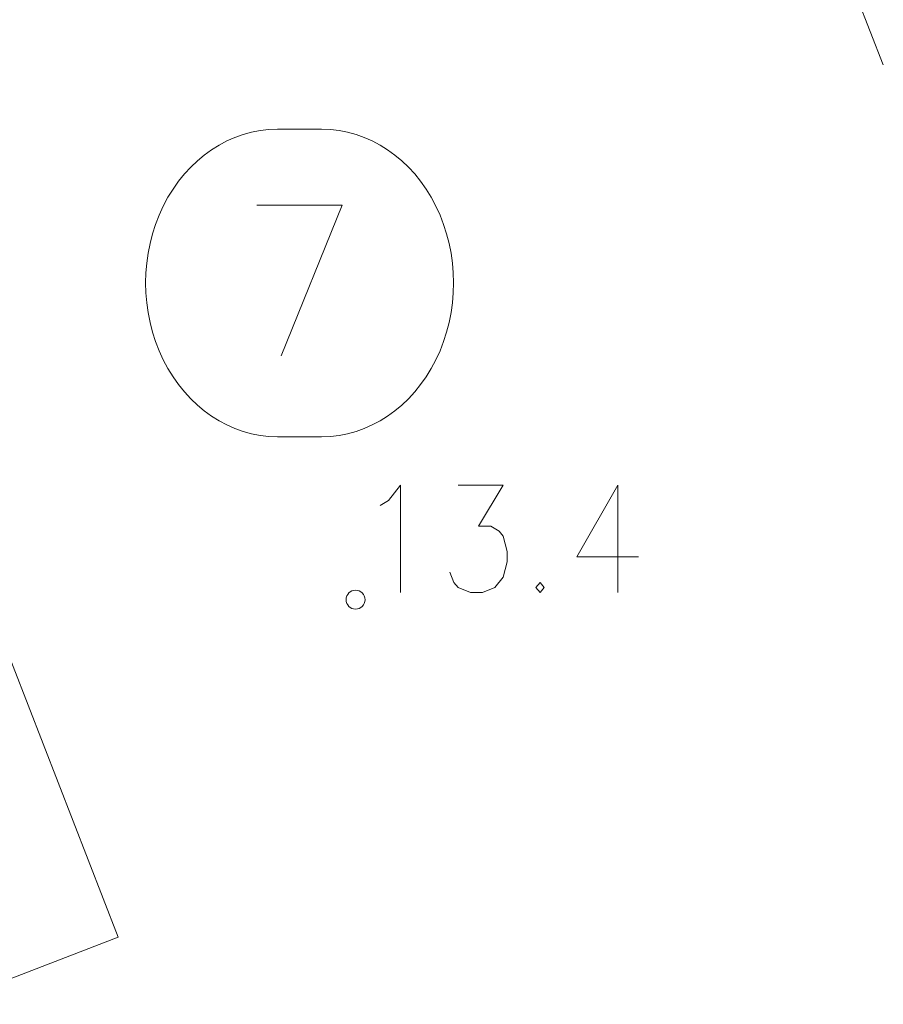
# Model space of a CAD drawing. Units: metres. Extents: x 472972 to 476251, y 7217437 to 7220194.
# Drawn here: x 473826 to 473844, y 7217816 to 7217837 of the extents above; entities that cross this region are included whole.
import ezdxf

# ---------------------------------------------------------------- set-up
doc = ezdxf.new("R2010")
doc.units = ezdxf.units.M
doc.header["$MEASUREMENT"] = 0
for name, color, linetype, lineweight in [('Kiinteistöt', 1, 'Continuous', 9), ('Maasto', 1, 'Continuous', 9), ('Rakennukset', 1, 'Continuous', 9), ('Symbolit', 1, 'Continuous', 9), ('Tiestö', 1, 'Continuous', 9)]:
    doc.layers.add(name, color=color, linetype=linetype, lineweight=lineweight)

msp = doc.modelspace()

# ---------------------------------------------------------------- linework, layer by layer
at = {"layer": 'Kiinteistöt', "color": 255, "linetype": 'Continuous', "lineweight": 0}
for p, q in [((473831.024, 7217834.59), (473831.953, 7217834.59)), ((473831.953, 7217828.09), (473831.024, 7217828.09))]:
    msp.add_line(p, q, dxfattribs=at)
at = {"layer": 'Kiinteistöt', "color": 1, "linetype": 'Continuous', "lineweight": 0}
for p, q in [((473830.587, 7217832.982), (473832.39, 7217832.982)), ((473832.39, 7217832.982), (473831.102, 7217829.8))]:
    msp.add_line(p, q, dxfattribs=at)
at = {"layer": 'Kiinteistöt', "color": 255, "linetype": 'Continuous', "lineweight": 0}
for centre, start_param, end_param in [((473831.024, 7217831.34), 0, 3.141593), ((473831.953, 7217831.34), -3.141593, 0)]:
    msp.add_ellipse(centre, major_axis=(0, 3.25), ratio=0.857809, start_param=start_param, end_param=end_param, dxfattribs=at)
at = {"layer": 'Maasto', "color": 255, "linetype": 'Continuous', "lineweight": 0}
for p, q in [((473843.087, 7217837.813), (473843.816, 7217835.951)), ((473827.655, 7217817.517), (473824.09, 7217826.7)), ((473823.992, 7217816.095), (473827.655, 7217817.517))]:
    msp.add_line(p, q, dxfattribs=at)
at = {"layer": 'Rakennukset', "color": 255, "linetype": 'Continuous', "lineweight": 0}
for p, q in [((473827.655, 7217817.517), (473824.09, 7217826.7)), ((473823.992, 7217816.095), (473827.655, 7217817.517))]:
    msp.add_line(p, q, dxfattribs=at)
at = {"layer": 'Symbolit', "color": 255, "linetype": 'Continuous', "lineweight": 0}
for p, q in [((473833.364, 7217826.744), (473833.623, 7217827.069)), ((473833.623, 7217827.069), (473833.623, 7217824.796)), ((473834.836, 7217827.069), (473835.788, 7217827.069)), ((473835.788, 7217827.069), (473835.268, 7217826.203)), ((473838.212, 7217827.069), (473837.346, 7217825.554)), ((473838.212, 7217827.069), (473838.212, 7217824.796)), ((473833.19, 7217826.636), (473833.364, 7217826.744)), ((473835.268, 7217826.203), (473835.528, 7217826.203)), ((473835.528, 7217826.203), (473835.701, 7217826.095)), ((473835.701, 7217826.095), (473835.788, 7217825.986)), ((473835.788, 7217825.986), (473835.874, 7217825.662)), ((473835.874, 7217825.662), (473835.874, 7217825.445)), ((473837.346, 7217825.554), (473838.645, 7217825.554)), ((473835.874, 7217825.445), (473835.788, 7217825.121)), ((473834.749, 7217825.012), (473834.662, 7217825.229)), ((473835.788, 7217825.121), (473835.615, 7217824.904)), ((473834.836, 7217824.904), (473834.749, 7217825.012)), ((473835.095, 7217824.796), (473834.836, 7217824.904)), ((473835.615, 7217824.904), (473835.355, 7217824.796)), ((473836.567, 7217825.012), (473836.481, 7217824.904)), ((473836.481, 7217824.904), (473836.567, 7217824.796)), ((473836.654, 7217824.904), (473836.567, 7217825.012)), ((473836.567, 7217824.796), (473836.654, 7217824.904)), ((473835.355, 7217824.796), (473835.095, 7217824.796))]:
    msp.add_line(p, q, dxfattribs=at)
msp.add_circle((473832.671, 7217824.646), 0.2, dxfattribs=at)
at = {"layer": 'Tiestö', "color": 255, "linetype": 'Continuous', "lineweight": 0}
for p, q in [((473827.655, 7217817.517), (473824.09, 7217826.7)), ((473823.992, 7217816.095), (473827.655, 7217817.517))]:
    msp.add_line(p, q, dxfattribs=at)

doc.saveas('drawing.dxf')
